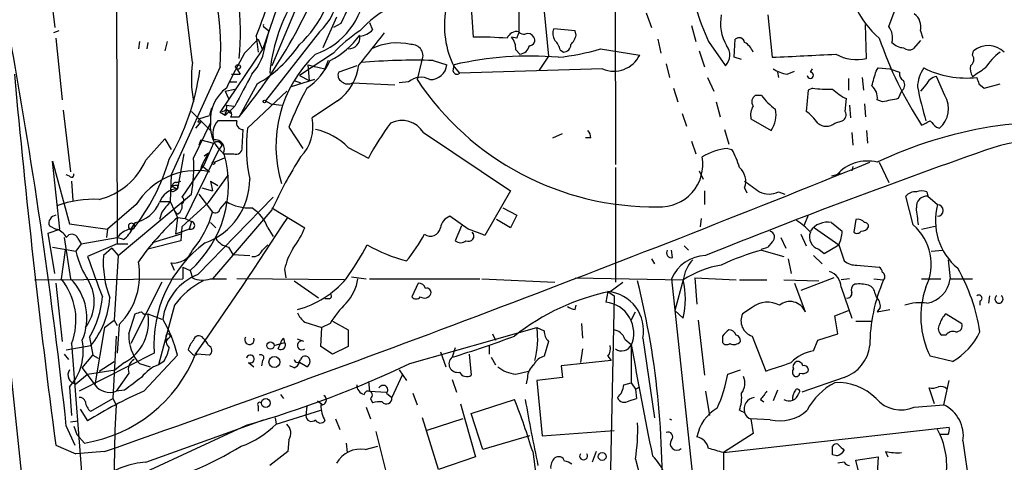
# Model space of a CAD drawing. Extents: x 7 to 850, y 4886 to 5732.
# Drawn here: x 584 to 663, y 5377 to 5413 of the extents above; entities that cross this region are included whole.
import ezdxf

# ---------------------------------------------------------------- set-up
doc = ezdxf.new("R2010")
doc.units = 0
doc.header["$MEASUREMENT"] = 0
doc.layers.add('MAIN', color=5, linetype='CONTINUOUS')

msp = doc.modelspace()

# ---------------------------------------------------------------- linework, layer by layer
at = {"layer": 'MAIN'}
for p, q in [((631.8673, 5456.8314), (631.952, 5400.9514)), ((591.9893, 5446.8407), (592.1587, 5394.6014)), ((586.6553, 5416.1914), (587.1633, 5411.8734)), ((620.268, 5416.1914), (620.6067, 5411.1114)), ((624.2473, 5416.1914), (624.2473, 5411.5347)), ((605.3667, 5414.7521), (603.758, 5410.0954)), ((607.2293, 5415.3447), (604.52, 5408.8254)), ((598.17, 5409.0794), (597.4927, 5414.5827)), ((626.2793, 5413.1434), (626.618, 5409.5874)), ((653.796, 5411.9581), (654.304, 5413.3127)), ((609.6847, 5412.7201), (608.584, 5410.2647)), ((612.3093, 5412.2967), (612.5633, 5411.7041)), ((634.4073, 5413.0587), (634.8307, 5411.8734)), ((644.144, 5412.8894), (644.4827, 5409.5027)), ((587.502, 5411.6194), (587.0787, 5411.4501)), ((603.8427, 5411.9581), (604.266, 5411.6194)), ((604.266, 5411.6194), (604.012, 5410.6034)), ((608.33, 5411.5347), (604.012, 5406.0314)), ((610.0233, 5412.2121), (609.4307, 5411.8734)), ((628.7347, 5411.6194), (627.0413, 5411.7887)), ((628.8193, 5411.2807), (628.7347, 5411.6194)), ((638.048, 5412.0427), (638.3867, 5410.7727)), ((652.018, 5409.4181), (651.9333, 5412.1274)), ((656.336, 5411.6194), (656.5053, 5411.0267)), ((587.248, 5411.0267), (587.756, 5406.1161)), ((593.9367, 5410.7727), (593.852, 5410.1801)), ((596.138, 5410.7727), (595.9687, 5410.0107)), ((602.3187, 5409.8414), (603.4193, 5410.9421)), ((603.25, 5411.1961), (603.4193, 5409.9261)), ((603.4193, 5410.9421), (603.758, 5410.0954)), ((624.078, 5411.0267), (623.6547, 5411.1114)), ((635.3387, 5410.9421), (635.5927, 5409.8414)), ((639.4027, 5410.7727), (640.7573, 5408.8254)), ((641.4347, 5409.5027), (641.5193, 5410.9421)), ((656.336, 5410.8574), (655.7433, 5410.1801)), ((594.614, 5410.6881), (594.5293, 5410.1801)), ((600.3713, 5405.1001), (603.758, 5410.0954)), ((623.9933, 5410.0954), (624.332, 5409.7567)), ((627.5493, 5410.0954), (627.8033, 5409.9261)), ((630.7667, 5410.1801), (633.8993, 5409.6721)), ((638.6407, 5410.0107), (639.064, 5408.7407)), ((660.4847, 5409.6721), (660.5693, 5410.0107)), ((609.4307, 5409.8414), (606.7213, 5408.0634)), ((609.0073, 5409.2487), (608.7533, 5408.5714)), ((616.458, 5409.1641), (616.1193, 5407.7247)), ((617.3893, 5409.2487), (618.49, 5408.9101)), ((626.618, 5409.5874), (625.856, 5408.4867)), ((642.0273, 5409.3334), (641.4347, 5409.5027)), ((600.3713, 5408.7407), (596.4767, 5400.1047)), ((601.726, 5408.5714), (601.98, 5408.1481)), ((607.3987, 5408.9101), (607.9913, 5408.7407)), ((607.3987, 5408.9101), (608.7533, 5408.5714)), ((607.3987, 5408.9101), (607.4833, 5407.6401)), ((611.2933, 5408.8254), (609.854, 5408.3174)), ((618.998, 5408.4021), (619.0827, 5408.9101)), ((619.0827, 5408.7407), (619.506, 5408.2327)), ((630.936, 5408.5714), (619.506, 5408.2327)), ((636.016, 5408.9947), (636.27, 5407.8941)), ((645.668, 5408.1481), (646.2607, 5408.4021)), ((647.5307, 5408.3174), (647.7, 5408.5714)), ((652.78, 5408.4021), (652.9493, 5408.6561)), ((652.9493, 5408.6561), (653.8807, 5408.5714)), ((653.8807, 5408.5714), (654.6427, 5408.3174)), ((601.3027, 5408.1481), (601.98, 5408.1481)), ((607.9067, 5407.7247), (606.044, 5407.1321)), ((606.298, 5407.6401), (606.806, 5407.4707)), ((606.7213, 5408.0634), (607.4833, 5407.6401)), ((607.4833, 5407.6401), (607.9067, 5407.7247)), ((639.318, 5407.8941), (639.826, 5406.7934)), ((644.906, 5408.3174), (644.9907, 5407.8941)), ((650.5787, 5407.8094), (650.5787, 5406.8781)), ((651.6793, 5407.8941), (651.764, 5406.8781)), ((658.2833, 5406.4547), (657.606, 5407.9787)), ((600.7947, 5406.7934), (601.5567, 5406.9627)), ((600.7947, 5406.7934), (601.0487, 5406.2007)), ((601.1333, 5407.5554), (601.726, 5407.5554)), ((603.3347, 5407.3861), (601.8953, 5404.7614)), ((605.7053, 5406.7934), (602.5727, 5403.8301)), ((610.9547, 5407.4707), (614.3413, 5407.3014)), ((615.442, 5407.5554), (614.68, 5407.4707)), ((636.6087, 5407.0474), (636.9473, 5405.9467)), ((647.3613, 5406.8781), (647.192, 5405.1847)), ((647.7, 5407.0474), (647.3613, 5406.8781)), ((654.812, 5406.7934), (654.558, 5406.2007)), ((656.7593, 5407.3014), (656.336, 5406.7934)), ((660.9927, 5407.3861), (661.416, 5407.0474)), ((661.416, 5407.0474), (662.686, 5407.3861)), ((604.012, 5406.0314), (604.4353, 5405.7774)), ((609.7693, 5406.0314), (607.7373, 5404.6767)), ((643.636, 5406.4547), (643.128, 5406.4547)), ((650.3247, 5405.1847), (650.4093, 5406.2007)), ((653.288, 5405.9467), (652.8647, 5406.1161)), ((587.8407, 5405.2694), (588.4333, 5400.3587)), ((599.694, 5405.4387), (599.5247, 5404.8461)), ((601.5567, 5405.6081), (600.7947, 5404.8461)), ((600.8793, 5405.3541), (600.7947, 5404.8461)), ((600.8793, 5405.6927), (601.472, 5405.6081)), ((600.8793, 5405.3541), (601.218, 5405.0154)), ((604.4353, 5405.7774), (605.282, 5405.6927)), ((639.9953, 5405.9467), (640.334, 5404.7614)), ((650.6633, 5405.6927), (650.748, 5404.6767)), ((651.8487, 5405.7774), (651.9333, 5404.7614)), ((581.4907, 5404.6767), (587.6713, 5346.4261)), ((598.0853, 5405.1847), (598.678, 5404.5921)), ((598.678, 5404.5921), (599.5247, 5404.8461)), ((598.678, 5404.5921), (599.694, 5403.5761)), ((601.726, 5404.4227), (600.202, 5404.4227)), ((600.7947, 5404.8461), (600.3713, 5405.1001)), ((601.218, 5404.7614), (601.8953, 5404.7614)), ((637.286, 5405.0154), (637.6247, 5403.9994)), ((642.7893, 5404.5921), (644.398, 5403.6607)), ((649.478, 5404.2534), (650.0707, 5404.4227)), ((598.2547, 5401.4594), (599.6093, 5404.2534)), ((598.8473, 5404.3381), (598.424, 5403.8301)), ((598.5933, 5404.3381), (598.8473, 5404.3381)), ((602.1493, 5402.3061), (602.234, 5403.7454)), ((605.8747, 5403.9147), (606.9753, 5402.2214)), ((640.6727, 5403.7454), (641.0113, 5402.5601)), ((652.018, 5403.6607), (652.1027, 5402.6447)), ((657.606, 5403.9147), (657.86, 5403.8301)), ((594.4447, 5401.2901), (595.9687, 5402.9834)), ((595.9687, 5402.9834), (596.4767, 5402.1367)), ((598.8473, 5402.8987), (598.678, 5402.4754)), ((598.8473, 5402.8987), (599.8633, 5402.6447)), ((616.6273, 5403.4914), (623.57, 5398.8347)), ((626.9567, 5403.0681), (627.7187, 5403.4067)), ((630.0047, 5403.0681), (629.5813, 5403.0681)), ((650.8327, 5403.4914), (650.9173, 5402.4754)), ((600.2867, 5402.1367), (597.5773, 5396.6334)), ((599.8633, 5402.6447), (599.1013, 5400.9514)), ((600.5407, 5402.4754), (600.2867, 5402.1367)), ((610.616, 5402.3061), (612.2247, 5401.4594)), ((638.048, 5402.8141), (638.3867, 5401.7981)), ((640.9267, 5402.2214), (641.2653, 5402.1367)), ((597.4927, 5401.7981), (596.9847, 5399.0041)), ((598.932, 5400.8667), (599.44, 5401.8827)), ((599.1013, 5401.6287), (599.44, 5401.8827)), ((600.71, 5401.4594), (599.948, 5401.1207)), ((600.6253, 5401.7981), (601.472, 5401.7981)), ((587.5867, 5395.7867), (586.994, 5401.2054)), ((586.994, 5401.2054), (588.3487, 5396.2101)), ((599.1013, 5400.9514), (597.3233, 5398.3267)), ((598.8473, 5400.5281), (598.932, 5400.8667)), ((598.932, 5400.8667), (598.8473, 5400.5281)), ((598.932, 5400.8667), (599.5247, 5400.3587)), ((631.952, 5400.6974), (631.952, 5391.5534)), ((650.9173, 5400.7821), (650.8327, 5400.4434)), ((653.034, 5401.1207), (653.796, 5399.5121)), ((588.3487, 5400.0201), (588.0947, 5400.1047)), ((596.4767, 5400.1047), (596.392, 5397.9881)), ((599.44, 5397.9034), (601.0487, 5400.1047)), ((638.6407, 5400.4434), (638.9793, 5399.7661)), ((649.6473, 5400.1047), (649.224, 5400.0201)), ((649.9013, 5400.2741), (649.6473, 5400.1047)), ((588.518, 5399.5967), (588.6027, 5398.0727)), ((596.5613, 5399.1734), (596.9847, 5399.0041)), ((596.7307, 5398.8347), (596.9847, 5399.0041)), ((596.9, 5399.5121), (597.2387, 5399.5967)), ((596.9847, 5399.2581), (596.9847, 5399.0041)), ((598.932, 5399.0887), (599.7787, 5398.8347)), ((599.6093, 5399.5967), (600.202, 5399.2581)), ((599.6093, 5399.5967), (599.7787, 5398.8347)), ((642.2813, 5399.0887), (642.4507, 5398.6654)), ((592.2433, 5393.6701), (598.0853, 5398.5807)), ((598.5933, 5392.1461), (604.6047, 5398.3267)), ((598.678, 5398.5807), (599.7787, 5397.1414)), ((623.57, 5398.8347), (621.538, 5395.2787)), ((639.064, 5398.8347), (639.064, 5397.7341)), ((644.9907, 5398.7501), (645.4987, 5398.5807)), ((655.7433, 5396.1254), (655.1507, 5398.4114)), ((656.844, 5398.7501), (656.9287, 5398.4114)), ((656.9287, 5398.4114), (657.6907, 5397.7341)), ((593.6827, 5397.7341), (591.3967, 5395.7867)), ((595.63, 5397.9881), (596.392, 5397.9881)), ((596.392, 5397.9881), (596.7307, 5397.2261)), ((599.44, 5397.9034), (597.3233, 5395.9561)), ((600.3713, 5397.3954), (600.8793, 5397.9881)), ((604.52, 5397.4801), (607.1447, 5395.8714)), ((622.9773, 5397.4801), (624.078, 5396.8874)), ((595.7147, 5397.1414), (595.5453, 5396.5487)), ((596.9847, 5396.9721), (596.7307, 5397.2261)), ((596.7307, 5397.2261), (596.9847, 5396.7181)), ((596.9847, 5396.7181), (596.8153, 5395.3634)), ((596.9847, 5396.7181), (597.5773, 5396.6334)), ((597.5773, 5396.6334), (598.0853, 5396.3794)), ((604.52, 5397.3107), (599.7787, 5391.8074)), ((620.1833, 5395.7867), (618.744, 5396.8027)), ((623.57, 5395.8714), (622.4693, 5396.5487)), ((624.078, 5396.8874), (623.57, 5395.8714)), ((638.81, 5396.6334), (638.7253, 5395.9561)), ((647.3613, 5396.8874), (647.0227, 5396.0407)), ((651.1713, 5396.5487), (651.002, 5395.5327)), ((586.6553, 5395.4481), (587.5867, 5395.7867)), ((586.74, 5396.0407), (587.248, 5395.7867)), ((588.3487, 5396.2101), (591.3967, 5395.7867)), ((591.3967, 5395.7867), (591.312, 5395.1094)), ((593.598, 5396.2947), (593.1747, 5395.7021)), ((597.916, 5395.7867), (596.8153, 5395.3634)), ((597.3233, 5395.9561), (597.2387, 5394.8554)), ((598.0853, 5396.3794), (597.916, 5395.7867)), ((599.6093, 5396.2947), (600.0327, 5395.8714)), ((604.1813, 5395.8714), (604.6047, 5395.1941)), ((619.6753, 5396.0407), (619.1673, 5394.8554)), ((647.8693, 5395.8714), (649.8167, 5394.5167)), ((649.224, 5396.2947), (650.0707, 5395.6174)), ((656.4207, 5395.7867), (657.606, 5396.0407)), ((587.1633, 5392.2307), (586.6553, 5395.4481)), ((587.9253, 5395.1094), (588.4333, 5391.8074)), ((589.026, 5395.0247), (589.28, 5394.6014)), ((589.28, 5394.6014), (592.1587, 5395.1094)), ((592.6667, 5394.9401), (592.1587, 5395.1094)), ((597.2387, 5395.3634), (594.9527, 5394.6861)), ((645.16, 5395.1094), (645.5833, 5394.2627)), ((646.7687, 5395.3634), (647.192, 5394.4321)), ((586.994, 5394.3474), (588.8567, 5394.0087)), ((589.28, 5394.6014), (588.8567, 5394.0087)), ((592.1587, 5394.6014), (589.788, 5393.5854)), ((591.7353, 5394.2627), (591.058, 5393.6701)), ((591.7353, 5394.2627), (592.2433, 5393.6701)), ((592.1587, 5394.6014), (593.0053, 5394.6014)), ((597.2387, 5394.8554), (594.614, 5394.1781)), ((601.0487, 5394.3474), (601.3873, 5393.7547)), ((603.758, 5394.0934), (604.1813, 5394.5167)), ((637.4553, 5394.4321), (637.794, 5394.0934)), ((643.636, 5394.1781), (644.144, 5394.3474)), ((644.4827, 5394.7707), (644.144, 5394.3474)), ((648.6313, 5393.8394), (649.8167, 5394.5167)), ((649.8167, 5394.5167), (650.24, 5393.2467)), ((588.01, 5394.0934), (587.6713, 5391.8074)), ((592.2433, 5393.6701), (591.9047, 5388.5054)), ((601.3873, 5393.7547), (602.742, 5393.6701)), ((634.8307, 5393.4161), (635.0847, 5392.9927)), ((636.524, 5393.5007), (636.4393, 5394.0934)), ((643.636, 5394.0934), (645.414, 5393.5854)), ((645.7527, 5393.4161), (646.0067, 5392.2307)), ((647.7847, 5393.6701), (648.462, 5392.9927)), ((648.208, 5394.1781), (648.6313, 5393.8394)), ((657.1827, 5394.0087), (658.114, 5394.0934)), ((596.7307, 5392.4847), (596.4767, 5393.0774)), ((597.408, 5392.7387), (598.0007, 5392.4847)), ((597.408, 5392.7387), (597.408, 5391.8074)), ((651.256, 5392.9081), (653.034, 5392.7387)), ((658.5373, 5393.3314), (658.7067, 5391.8074)), ((598.0007, 5392.4847), (598.17, 5391.8921)), ((605.536, 5392.5694), (605.6207, 5391.8921)), ((610.87, 5391.9767), (612.0553, 5391.8074)), ((628.7347, 5391.8921), (637.3707, 5391.7227)), ((638.302, 5391.8921), (638.4713, 5389.7754)), ((638.302, 5391.8921), (641.604, 5391.7227)), ((649.3933, 5391.8921), (646.7687, 5390.8761)), ((585.5547, 5391.7227), (597.408, 5391.8074)), ((587.248, 5391.4687), (587.756, 5386.8121)), ((595.7147, 5391.5534), (593.2593, 5386.6427)), ((599.6093, 5391.8074), (600.8793, 5391.8074)), ((610.2773, 5391.7227), (601.726, 5391.8074)), ((606.298, 5391.6381), (608.2453, 5390.2834)), ((612.3093, 5391.8074), (621.1147, 5391.8074)), ((616.204, 5391.4687), (615.696, 5390.3681)), ((621.284, 5391.8074), (627.126, 5391.5534)), ((631.5287, 5390.7914), (632.5447, 5391.5534)), ((636.4393, 5391.8074), (642.7047, 5332.9641)), ((637.3707, 5391.7227), (636.6933, 5389.2674)), ((641.858, 5391.7227), (644.0593, 5391.7227)), ((645.414, 5391.7227), (648.208, 5391.6381)), ((646.2607, 5391.4687), (647.1073, 5389.1827)), ((650.6633, 5391.8074), (649.986, 5391.7227)), ((649.986, 5391.1301), (650.8327, 5388.6747)), ((652.6107, 5391.8074), (653.3727, 5391.7227)), ((656.4207, 5391.8074), (657.9447, 5391.8074)), ((658.7067, 5391.8074), (660.4847, 5391.8074)), ((631.3593, 5390.7914), (631.19, 5389.9447)), ((631.3593, 5390.7914), (631.8673, 5390.4527)), ((631.8673, 5390.4527), (631.444, 5370.9794)), ((652.6953, 5390.6221), (652.78, 5390.3681)), ((661.8393, 5390.4527), (661.7547, 5389.8601)), ((596.7307, 5389.6907), (595.4607, 5384.9494)), ((609.092, 5390.1987), (608.7533, 5390.1987)), ((628.7347, 5389.3521), (628.8193, 5389.6907)), ((642.874, 5389.5214), (642.112, 5389.0134)), ((653.1187, 5389.5214), (652.8647, 5389.1827)), ((661.0773, 5390.0294), (661.0773, 5389.6907)), ((593.09, 5387.4047), (593.598, 5389.0134)), ((594.614, 5389.0134), (595.7147, 5388.5901)), ((633.222, 5388.5054), (633.5607, 5389.1827)), ((637.3707, 5388.6747), (636.6933, 5389.2674)), ((649.478, 5388.8441), (650.5787, 5389.2674)), ((649.732, 5387.4047), (649.478, 5388.8441)), ((652.8647, 5389.1827), (653.8807, 5389.3521)), ((658.368, 5389.0134), (659.638, 5388.2514)), ((591.1427, 5387.9127), (590.3807, 5383.3407)), ((591.1427, 5387.9127), (591.9047, 5388.5054)), ((591.9047, 5388.5054), (592.1587, 5388.0821)), ((592.328, 5388.1667), (592.1587, 5385.8807)), ((607.1447, 5388.3361), (608.4993, 5387.9127)), ((608.4147, 5386.3887), (608.4993, 5387.9127)), ((609.1767, 5388.2514), (608.4993, 5387.9127)), ((609.346, 5388.4207), (610.616, 5387.7434)), ((615.5267, 5385.0341), (625.6867, 5387.9127)), ((625.6867, 5387.9127), (626.2793, 5387.6587)), ((629.2427, 5388.2514), (629.3273, 5387.0661)), ((638.556, 5388.5054), (639.064, 5384.1027)), ((651.1713, 5388.4207), (652.4413, 5388.4207)), ((589.9573, 5387.1507), (590.2113, 5385.7114)), ((592.074, 5387.2354), (591.82, 5382.2401)), ((610.616, 5387.7434), (610.616, 5386.3887)), ((622.1307, 5387.4047), (622.3847, 5386.8967)), ((640.5033, 5387.2354), (640.5033, 5386.7274)), ((642.874, 5387.2354), (643.9747, 5384.4414)), ((648.1233, 5386.8967), (649.732, 5387.4047)), ((658.368, 5387.3201), (658.0293, 5387.3201)), ((588.0947, 5386.1347), (590.042, 5386.4734)), ((588.518, 5386.6427), (589.4493, 5374.5354)), ((596.2227, 5387.0661), (596.0533, 5386.8121)), ((604.6893, 5386.4734), (605.536, 5386.7274)), ((605.028, 5386.2194), (605.1973, 5386.6427)), ((605.4513, 5387.0661), (605.536, 5386.7274)), ((607.06, 5386.8121), (606.552, 5386.9814)), ((609.346, 5385.7961), (608.4147, 5386.3887)), ((610.616, 5386.3887), (609.346, 5385.7961)), ((621.8767, 5386.4734), (621.8767, 5385.7961)), ((626.618, 5386.8121), (626.2793, 5385.6267)), ((632.714, 5386.9814), (633.222, 5386.5581)), ((633.222, 5386.4734), (633.222, 5383.5101)), ((634.1533, 5387.0661), (635.0847, 5380.7161)), ((647.7847, 5386.0501), (648.1233, 5386.8967)), ((587.9253, 5385.7961), (588.264, 5385.3727)), ((595.122, 5385.8807), (589.1107, 5382.8327)), ((589.3647, 5384.6954), (590.2113, 5385.7114)), ((590.2113, 5385.7114), (590.6347, 5385.4574)), ((594.2753, 5382.8327), (596.9847, 5385.7114)), ((598.17, 5385.7961), (597.8313, 5386.1347)), ((599.5247, 5385.7114), (598.5087, 5385.7961)), ((617.982, 5385.9654), (618.4053, 5384.7801)), ((619.1673, 5386.3041), (618.9133, 5385.5421)), ((620.268, 5385.7961), (620.4373, 5384.1027)), ((622.046, 5385.5421), (622.3847, 5384.9494)), ((629.3273, 5386.2194), (629.158, 5385.1187)), ((631.3593, 5385.6267), (631.6133, 5385.2881)), ((658.876, 5385.2034), (657.098, 5385.6267)), ((590.7193, 5384.4414), (591.9047, 5385.2034)), ((592.7513, 5385.1187), (591.9893, 5384.5261)), ((593.9367, 5385.0341), (594.7833, 5384.7801)), ((595.884, 5385.2034), (595.4607, 5384.9494)), ((602.6573, 5385.1187), (603.0807, 5384.7801)), ((603.758, 5385.2881), (603.6733, 5384.8647)), ((606.298, 5384.6954), (605.9593, 5384.8647)), ((607.314, 5384.7801), (606.7213, 5385.1187)), ((631.6133, 5385.2881), (627.634, 5384.8647)), ((627.634, 5384.8647), (627.7187, 5383.9334)), ((588.8567, 5383.4254), (589.788, 5384.1874)), ((589.3647, 5384.6954), (590.3807, 5383.3407)), ((589.788, 5384.1874), (591.9893, 5384.5261)), ((593.09, 5384.2721), (592.074, 5382.8327)), ((614.934, 5384.1027), (614.0873, 5382.3247)), ((614.68, 5384.5261), (615.2727, 5383.6794)), ((623.9933, 5384.1874), (625.0093, 5384.4414)), ((640.9267, 5384.1874), (641.9427, 5384.5261)), ((612.2247, 5383.5947), (612.3093, 5382.8327)), ((618.9133, 5383.7641), (619.252, 5382.7481)), ((624.9247, 5383.9334), (624.84, 5383.4254)), ((627.7187, 5383.9334), (625.6867, 5383.6794)), ((625.6867, 5383.6794), (626.11, 5379.2767)), ((632.6293, 5383.3407), (633.222, 5383.5101)), ((633.222, 5383.5101), (633.5607, 5383.0021)), ((650.24, 5383.9334), (646.8533, 5382.7481)), ((658.1987, 5381.7321), (658.622, 5383.6794)), ((588.3487, 5383.1714), (588.518, 5380.8854)), ((592.7513, 5382.9174), (592.074, 5382.8327)), ((605.1973, 5382.5787), (605.4513, 5382.2401)), ((612.3093, 5382.8327), (613.664, 5382.7481)), ((613.664, 5382.6634), (614.0873, 5382.3247)), ((615.7807, 5382.6634), (616.1193, 5381.7321)), ((633.5607, 5383.0021), (633.8993, 5383.1714)), ((633.5607, 5383.0021), (633.6453, 5382.2401)), ((639.1487, 5382.8327), (639.4873, 5380.8854)), ((644.906, 5382.9174), (644.5673, 5382.0707)), ((657.4367, 5381.8167), (657.0133, 5383.0867)), ((590.042, 5381.2241), (591.82, 5382.2401)), ((591.82, 5382.2401), (592.074, 5381.7321)), ((603.4193, 5381.6474), (603.4193, 5381.2241)), ((607.314, 5381.6474), (607.2293, 5380.8854)), ((608.1607, 5382.0707), (608.584, 5381.7321)), ((612.394, 5382.2401), (612.5633, 5381.9014)), ((619.5907, 5381.8167), (620.776, 5377.5834)), ((620.4373, 5381.0547), (623.9087, 5382.1554)), ((633.0527, 5382.0707), (633.6453, 5382.2401)), ((643.5513, 5382.1554), (643.8053, 5381.9861)), ((655.828, 5381.5627), (658.1987, 5381.7321)), ((589.1953, 5381.3934), (589.788, 5380.4621)), ((604.8587, 5380.2081), (608.4147, 5381.3087)), ((612.0553, 5381.5627), (612.394, 5380.6314)), ((621.3687, 5378.1761), (620.4373, 5381.0547)), ((641.858, 5381.3087), (642.2813, 5381.1394)), ((588.0947, 5380.0387), (588.772, 5378.5147)), ((588.4333, 5380.3774), (589.026, 5380.4621)), ((588.6873, 5380.0387), (588.9413, 5379.3614)), ((594.4447, 5377.1601), (603.8427, 5380.5467)), ((594.4447, 5376.3981), (602.488, 5380.1234)), ((604.774, 5380.7161), (604.8587, 5380.2081)), ((609.6, 5380.6314), (609.9387, 5379.7847)), ((617.8127, 5376.5674), (616.5427, 5380.7161)), ((619.76, 5380.6314), (616.8813, 5379.7001)), ((636.27, 5380.6314), (636.4393, 5380.5467)), ((644.3133, 5380.5467), (642.7893, 5380.6314)), ((642.7893, 5380.6314), (642.9587, 5379.4461)), ((589.534, 5378.6841), (588.9413, 5379.3614)), ((612.8173, 5379.6154), (614.172, 5374.1967)), ((625.094, 5379.2767), (621.3687, 5378.1761)), ((626.11, 5379.2767), (631.8673, 5379.7001)), ((640.588, 5377.9221), (658.622, 5379.9541)), ((642.9587, 5379.4461), (640.588, 5377.9221)), ((658.5373, 5379.3614), (657.86, 5379.3614)), ((587.248, 5378.5147), (588.8567, 5377.8374)), ((605.8747, 5378.9381), (605.79, 5378.0067)), ((610.4467, 5378.6841), (610.5313, 5377.9221)), ((659.7227, 5378.8534), (660.8233, 5370.8947)), ((591.1427, 5378.0067), (588.8567, 5377.8374)), ((605.79, 5378.0067), (604.3507, 5376.9061)), ((611.9707, 5378.1761), (612.9867, 5378.4301)), ((625.348, 5378.0067), (625.7713, 5374.7894)), ((630.428, 5378.0067), (630.0893, 5377.1601)), ((640.588, 5377.9221), (640.588, 5376.0594)), ((649.6473, 5377.6681), (649.3087, 5377.7527)), ((653.542, 5378.0067), (653.7113, 5377.5834)), ((620.776, 5377.5834), (617.8127, 5376.5674)), ((633.5607, 5377.4141), (633.8993, 5376.0594)), ((650.24, 5377.1601), (649.732, 5377.0754)), ((651.1713, 5377.3294), (652.9493, 5377.5834)), ((651.4253, 5376.2287), (651.1713, 5377.3294)), ((652.9493, 5377.5834), (652.8647, 5376.2287))]:
    msp.add_line(p, q, dxfattribs=at)
for centre, radius in [((601.8106, 5408.7408), 0.1893), ((603.9273, 5405.9679), 0.1058), ((599.8633, 5401.0573), 0.1058), ((604.405, 5386.4795), 0.2843), ((604.7199, 5385.1635), 0.4371), ((604.0304, 5381.8867), 0.3573), ((630.8991, 5377.6121), 0.3121)]:
    msp.add_circle(centre, radius, dxfattribs=at)
for centre, radius, start, end in [((579.544, 5410.2838), 20.8844, 355.762683, 31.198773), ((583.7598, 5411.4698), 18.2512, 353.545474, 23.155556), ((570.4323, 5430.9126), 40.9122, 320.267552, 342.802287), ((604.8675, 5415.1709), 5.0211, 313.598294, 32.716509), ((600.4929, 5417.1744), 9.1155, 313.100487, 357.545995), ((604.8415, 5415.267), 6.0153, 329.478772, 8.840016), ((654.7043, 5418.0293), 16.9351, 186.518707, 205.372085), ((606.054, 5415.3648), 5.9333, 289.057306, 355.714241), ((556.8918, 5430.1021), 50.0652, 337.813172, 341.737822), ((617.6268, 5407.0854), 13.3256, 149.639293, 175.060858), ((617.2831, 5406.6308), 7.6017, 114.158634, 138.985522), ((625.6015, 5412.0427), 7.3074, 169.991384, 206.863807), ((658.0226, 5416.7625), 7.6017, 204.158634, 228.985522), ((643.8117, 5412.2102), 3.4603, 168.680326, 210.882542), ((655.0813, 5411.9215), 1.2906, 346.462305, 54.648633), ((604.0825, 5412.0427), 0.2543, 160.546219, 199.432536), ((617.8855, 5401.9253), 11.5822, 123.177477, 136.884692), ((611.4491, 5412.6626), 1.4697, 273.83093, 319.295957), ((624.0519, 5410.7852), 0.7745, 75.38784, 161.831737), ((751.17, 5368.9532), 133.8752, 161.45383, 161.682999), ((624.6284, 5411.8314), 0.483, 217.902036, 285.233269), ((627.8509, 5411.3928), 0.9012, 153.941047, 216.449005), ((652.6528, 5411.0691), 1.4482, 344.746963, 37.870126), ((606.1058, 5415.2301), 6.7237, 297.176337, 324.028136), ((610.6344, 5411.098), 0.9182, 268.851617, 6.133453), ((1247.4477, 4902.2049), 813.1587, 141.2255947, 141.4547887), ((621.0724, 5382.6328), 28.4824, 85.482048, 90.936853), ((622.6177, 5410.2014), 1.3797, 355.59365, 41.267966), ((624.967, 5410.8997), 0.5116, 24.445809, 114.445809), ((625.0939, 5410.8575), 0.4234, 270.013532, 36.848245), ((625.9239, 5409.691), 1.675, 13.971531, 44.136456), ((627.1939, 5411.6851), 1.675, 315.863544, 346.028469), ((641.8344, 5410.6175), 0.4524, 8.977235, 134.149179), ((682.758, 5421.2291), 31.4262, 198.944157, 213.063238), ((153.9388, 5332.8848), 436.7091, 6.198627, 10.239912), ((599.6403, 5411.0888), 4.3986, 318.043771, 353.664268), ((598.3419, 5416.1806), 10.1129, 299.584377, 325.95339), ((614.5107, 5406.0413), 4.6107, 76.189802, 116.149356), ((615.696, 5409.6297), 0.893, 328.574084, 95.442461), ((624.2049, 5410.6669), 0.9191, 277.949359, 345.327197), ((625.5583, 5427.4152), 18.0049, 275.807011, 286.814673), ((627.8176, 5410.5045), 0.5786, 268.583744, 1.406357), ((639.8633, 5409.679), 1.2361, 316.324295, 37.651395), ((641.5407, 5409.3476), 1.5315, 22.193935, 61.080209), ((655.0299, 5411.6076), 1.3438, 223.178636, 267.927351), ((655.4167, 5410.7124), 0.6245, 225.797976, 301.531771), ((661.7494, 5408.5874), 1.8489, 46.38938, 129.663128), ((665.9555, 5405.6865), 5.3539, 127.638736, 146.312307), ((654.5983, 5381.1405), 59.6397, 151.23372, 154.253522), ((614.98, 5402.4037), 10.1444, 133.544917, 197.061163), ((604.2804, 5411.5031), 5.3904, 304.248435, 335.277272), ((615.9487, 5360.2593), 49.0106, 88.315625, 95.052983), ((625.0918, 5383.1578), 26.4441, 85.036003, 103.134508), ((631.825, 5410.7173), 2.3227, 247.49683, 333.257341), ((583.523, 6679.6246), 1271.5839, 272.7478114, 272.9769951), ((651.2146, 5412.6638), 3.3437, 240.393484, 283.902835), ((659.9957, 5409.3296), 0.597, 302.369607, 35.007745), ((579.9272, 5411.0097), 19.0037, 329.535372, 352.37069), ((607.8971, 5407.7749), 9.8142, 172.361647, 190.735851), ((607.3195, 5409.4099), 4.1732, 305.946419, 353.121567), ((617.187, 5409.0324), 1.3087, 267.735987, 354.637909), ((619.2943, 5408.4444), 0.2994, 188.124688, 315), ((646.2466, 5411.2953), 3.1999, 238.345929, 259.582729), ((356.2541, 5492.4863), 308.2171, 343.939372, 344.16855), ((659.1313, 5406.9623), 3.054, 146.316176, 176.812781), ((659.9898, 5415.4039), 7.5559, 243.259285, 276.333241), ((661.4589, 5408.6139), 1.163, 169.521979, 213.105242), ((491.6196, 5662.352), 305.3215, 303.578099, 303.807251), ((1343.6061, 5477.7951), 762.8461, 185.2383356, 187.4779558), ((1237.2153, 5068.2381), 719.6391, 151.814091, 152.0432806), ((610.3621, 5408.0634), 0.5681, 153.43946, 243.425927), ((616.4129, 5406.3976), 1.511, 61.438567, 129.982294), ((635.0471, 5420.2716), 22.7087, 213.539686, 270.735747), ((647.5246, 5408.0695), 0.248, 181.409575, 88.590425), ((655.3202, 5408.2328), 0.6828, 172.88227, 240.239505), ((654.4309, 5407.3099), 0.6419, 306.421795, 30.960695), ((657.9167, 5406.7224), 1.2941, 103.891284, 153.423069), ((787.9079, 5449.9901), 133.8752, 198.327138, 198.556321), ((602.7445, 5404.5139), 3.146, 126.361047, 184.749727), ((630.5995, 5394.452), 26.4737, 151.590525, 159.057102), ((610.5896, 5408.0953), 0.7235, 228.266495, 300.307742), ((648.9285, 5415.0617), 8.1079, 261.285053, 272.687724), ((652.0084, 5409.6862), 3.8348, 225.251444, 245.354987), ((651.7564, 5406.3215), 1.1272, 349.500563, 52.581105), ((698.0298, 5416.1789), 42.9123, 192.17046, 195.899986), ((643.4474, 5405.9506), 0.5968, 122.358529, 215.024269), ((647.7428, 5409.4612), 5.0897, 216.207056, 233.798572), ((717.4229, 5088.574), 323.7881, 101.195334, 101.424517), ((656.4717, 5405.4004), 2.096, 311.479853, 30.198196), ((600.5648, 5405.5355), 0.3516, 266.069949, 26.557763), ((601.0386, 5404.965), 0.2713, 311.384551, 205.988996), ((644.1445, 5404.8883), 1.3872, 148.741564, 192.329), ((642.6618, 5404.8885), 2.1265, 324.732944, 12.64746), ((598.5088, 5404.5074), 0.1892, 296.524426, 26.592135), ((601.3662, 5403.3643), 1.5734, 137.725331, 197.213036), ((602.1856, 5404.2382), 0.4952, 158.127696, 275.609274), ((604.2759, 5404.001), 3.5267, 315.840936, 11.045802), ((614.8934, 5402.4202), 2.0381, 31.707691, 115.913805), ((645.1188, 5402.1802), 3.6504, 34.606903, 55.393097), ((649.8166, 5404.9307), 0.568, 296.574073, 26.56054), ((572.0994, 5573.5984), 189.3282, 296.447076, 296.676232), ((784.3519, 5531.1686), 179.6053, 224.885409, 225.114592), ((602.2778, 5403.9753), 2.6829, 174.050349, 234.242369), ((614.7851, 5402.3033), 12.3075, 172.873829, 191.896906), ((606.7847, 5398.4322), 5.4485, 45.31677, 77.205429), ((632.8773, 5390.2796), 23.4844, 143.485623, 151.572142), ((629.0477, 5403.0087), 0.9588, 3.551733, 42.844497), ((648.8007, 5405.0296), 1.0302, 228.888367, 311.107443), ((667.1684, 5371.1128), 33.2426, 82.675076, 115.485479), ((599.9727, 5402.1604), 0.7464, 330.962544, 98.428657), ((666.6121, 5387.6229), 15.3381, 39.578625, 106.803507), ((600.1456, 5402.3342), 0.4196, 19.665766, 132.276444), ((601.6565, 5402.2577), 0.4952, 248.127696, 5.609274), ((641.3234, 5397.6444), 4.5942, 94.953589, 121.914299), ((836.4504, 4902.5567), 529.264, 109.224664, 111.887483), ((636.5242, 5399.3427), 5.5031, 14.250882, 30.511471), ((589.4269, 5403.4757), 5.4731, 283.658688, 336.463534), ((580.4539, 5406.006), 16.516, 321.775085, 343.715179), ((591.8105, 5399.3362), 9.2337, 312.097213, 15.463228), ((586.6536, 5400.6977), 11.6261, 349.508433, 3.75651), ((635.7803, 5383.1643), 34.3122, 147.611068, 155.651553), ((635.5471, 5400.957), 3.3987, 266.484552, 9.947335), ((140.7938, 6661.4295), 1360.1427, 289.3358067, 292.0890664), ((640.9435, 5399.5967), 1.431, 339.206833, 50.279014), ((652.0719, 5398.029), 3.1917, 75.617625, 139.433169), ((588.518, 5400.1047), 0.1893, 206.551513, 26.578587), ((598.5011, 5394.823), 5.6295, 79.523831, 148.861173), ((597.3599, 5399.749), 5.3821, 289.833492, 0.182039), ((597.037, 5397.4442), 1.5608, 91.920282, 162.889714), ((596.6037, 5398.9829), 0.1952, 102.547914, 310.594926), ((596.8577, 5399.2157), 0.2994, 81.878017, 188.121983), ((596.8577, 5398.7921), 0.483, 74.755285, 127.859376), ((854.5238, 5695.5232), 364.1694, 234.351396, 234.580579), ((590.3122, 5389.3287), 8.8381, 87.359906, 109.701575), ((597.2176, 5398.0727), 0.2751, 292.594233, 67.405767), ((644.2287, 5400.3582), 1.7795, 244.646014, 295.353987), ((655.9005, 5397.7646), 0.9902, 84.39016, 139.217958), ((656.8525, 5397.5562), 0.8586, 84.90828, 185.085073), ((656.4206, 5397.7758), 1.0623, 66.511757, 113.483296), ((592.9149, 5399.1045), 2.8917, 283.664282, 335.457491), ((807.7251, 5228.2423), 271.0633, 141.228066, 141.457252), ((596.625, 5397.607), 0.7297, 299.533545, 16.865458), ((599.9904, 5397.4659), 0.3874, 236.880041, 349.51391), ((602.6838, 5400.8882), 3.4157, 238.109303, 273.818984), ((601.3069, 5394.9079), 3.0316, 18.531172, 58.046304), ((317.3824, 5354.4497), 341.3381, 7.013032, 7.242198), ((662.4561, 5396.4484), 4.9358, 164.901161, 230.240058), ((657.6906, 5397.2684), 0.4541, 270.012617, 89.987383), ((587.3379, 5396.2577), 0.6361, 98.125007, 199.947705), ((610.5003, 5381.6535), 20.2389, 131.897698, 145.344756), ((591.9692, 5399.3147), 8.1063, 319.901397, 344.448686), ((296.1079, 5597.6286), 369.145, 324.981121, 327.025957), ((619.0771, 5395.7528), 1.1015, 107.602583, 173.818923), ((651.3323, 5395.9478), 0.6221, 33.891866, 104.999051), ((586.9373, 5394.5304), 1.2941, 26.576931, 76.108716), ((593.7169, 5393.8727), 1.9893, 105.816423, 141.561947), ((590.7198, 5397.3105), 3.0674, 309.397568, 332.020577), ((593.3017, 5395.9984), 0.2469, 300.959776, 239.040224), ((598.0376, 5396.0725), 0.3106, 246.951588, 81.165477), ((600.244, 5398.7928), 7.4936, 322.805148, 337.05471), ((617.1776, 5396.0408), 0.822, 235.497939, 348.107752), ((493.8524, 5056.8358), 361.7281, 69.329829, 69.558997), ((644.1846, 5392.6945), 4.3877, 40.304988, 59.219434), ((648.8853, 5394.6861), 1.6439, 78.109726, 145.491118), ((651.6087, 5396.2807), 0.6634, 268.790861, 330.707168), ((651.8911, 5395.9985), 0.2992, 351.85365, 98.14635), ((652.9942, 5392.9653), 4.1885, 334.014286, 48.978661), ((588.5408, 5394.8521), 0.515, 19.581978, 150.024662), ((601.3869, 5395.9553), 1.6431, 214.49667, 258.121758), ((604.5014, 5402.1186), 13.9546, 320.523047, 331.047568), ((620.2257, 5395.2258), 0.4266, 240.250121, 46.006752), ((644.1862, 5395.1517), 0.4827, 307.890597, 74.734471), ((648.4524, 5395.1469), 0.9992, 157.287064, 255.841366), ((646.9153, 5395.7659), 3.1589, 336.705668, 357.305524), ((651.2598, 5395.8446), 0.4047, 230.42467, 325.846582), ((605.1368, 5386.599), 10.0406, 126.347068, 184.102449), ((610.7437, 5391.4685), 5.3228, 148.335095, 168.063498), ((587.2634, 5408.1806), 28.3822, 324.768359, 331.221452), ((618.2093, 5404.9891), 12.104, 239.905479, 255.959164), ((619.5907, 5395.3001), 0.614, 226.405547, 313.587694), ((596.1814, 5395.7449), 7.5277, 193.33492, 213.063083), ((1394.7189, 5688.3066), 857.1898, 200.1099379, 200.3391169), ((599.2683, 5393.1702), 8.2255, 176.515737, 200.545854), ((596.6662, 5394.6806), 1.6144, 263.258855, 338.670476), ((602.9998, 5394.3975), 0.8169, 263.780636, 338.145192), ((636.4309, 5393.8817), 0.3922, 147.334988, 283.731538), ((639.2817, 5390.5748), 3.0982, 92.460393, 156.556148), ((648.4082, 5376.181), 18.5372, 104.918157, 115.530918), ((588.3699, 5392.1044), 5.5832, 315.148032, 10.920294), ((640.3827, 5391.2808), 3.0443, 137.654653, 171.653501), ((641.6526, 5385.224), 7.7825, 99.122583, 123.380313), ((651.15, 5394.2837), 1.3797, 228.732034, 274.40635), ((652.7378, 5392.2731), 0.5518, 4.396316, 57.536771), ((646.6429, 5385.3732), 14.6012, 8.669459, 29.910706), ((600.218, 5387.9939), 4.4587, 111.369738, 172.315685), ((598.9864, 5393.4945), 1.7984, 243.001805, 290.264824), ((648.6029, 5391.0924), 1.3835, 1.561359, 70.940374), ((653.1327, 5391.9908), 0.3598, 311.834535, 64.431916), ((583.705, 5388.5054), 5.1609, 338.842848, 39.777853), ((585.3276, 5388.6747), 4.4113, 336.23058, 45.247976), ((586.969, 5389.9647), 3.3514, 322.244822, 29.954813), ((601.8985, 5385.9398), 6.3856, 116.827083, 144.027051), ((604.4707, 5396.9702), 7.8973, 285.280571, 319.175532), ((607.8965, 5392.2761), 3.5129, 316.547908, 352.332605), ((616.1925, 5390.8261), 0.6428, 19.948836, 88.974741), ((616.8954, 5390.7208), 0.3393, 343.087238, 106.912762), ((569.0817, 5375.5664), 66.6161, 356.781316, 13.960834), ((630.9356, 5390.1987), 6.6131, 346.676334, 13.323666), ((651.2984, 5390.9184), 0.5116, 114.445809, 204.445809), ((651.3829, 5388.0403), 3.3569, 76.135551, 95.062153), ((651.8852, 5390.5436), 0.8139, 5.534773, 68.212969), ((666.1254, 5386.3086), 13.8544, 156.996574, 179.318442), ((663.3786, 5388.7754), 7.0257, 160.417875, 206.626323), ((656.4512, 5392.1003), 2.2744, 279.945229, 352.600957), ((583.301, 5391.0218), 7.7001, 329.81903, 355.130012), ((584.9202, 5390.7319), 6.6609, 320.258307, 356.139178), ((609.0285, 5390.4316), 0.2414, 285.250955, 52.11877), ((616.0347, 5390.6219), 0.4232, 216.84553, 323.14635), ((616.69, 5390.8507), 0.5772, 236.725631, 336.668461), ((635.0435, 5373.3174), 17.824, 101.372975, 128.660812), ((631.063, 5387.6587), 3.1467, 349.144665, 84.59687), ((650.5081, 5390.608), 0.3393, 253.071082, 16.912762), ((652.1329, 5389.6181), 0.9906, 354.397613, 49.212375), ((660.9927, 5390.2665), 0.2517, 289.636983, 132.295124), ((662.6013, 5390.1797), 0.3212, 121.804976, 58.179868), ((616.7166, 5383.6046), 8.8568, 135.065871, 148.354694), ((628.7934, 5390.3076), 0.9573, 227.120783, 266.484521), ((630.9313, 5387.4629), 2.4952, 336.637392, 84.049045), ((644.1016, 5387.9551), 1.9901, 60.706862, 128.087854), ((645.9073, 5388.7008), 1.2931, 21.879572, 130.04668), ((656.2939, 5386.218), 3.6834, 81.41101, 109.472909), ((590.9237, 5388.3855), 3.7433, 299.224681, 9.656329), ((551.5295, 5516.0905), 133.8594, 288.316974, 288.54617), ((594.4447, 5389.3522), 0.3787, 206.585347, 296.551521), ((608.3711, 5389.9015), 1.9886, 203.828505, 231.923362), ((643.2833, 5388.4631), 1.2941, 154.83493, 251.562251), ((659.5116, 5387.7516), 1.703, 132.186781, 165.891948), ((585.1156, 5382.5073), 12.294, 15.107069, 29.655166), ((619.334, 5387.005), 6.4172, 344.481768, 8.131618), ((658.3487, 5387.8242), 0.5968, 144.975732, 237.641471), ((659.1784, 5388.0669), 0.4952, 264.390726, 21.872304), ((596.348, 5387.2319), 3.2626, 176.963953, 222.347875), ((597.1119, 5387.0238), 1.0795, 168.696313, 221.812051), ((596.2226, 5387.2354), 0.1693, 270.033843, 180), ((598.6639, 5386.8544), 0.4114, 30.966145, 174.098158), ((602.7213, 5386.9427), 0.38, 146.81178, 18.94991), ((593.9112, 5467.5159), 85.7019, 286.961764, 290.488635), ((627.2648, 5387.5619), 0.9902, 174.39016, 229.217958), ((631.6641, 5386.6483), 1.1015, 17.602583, 83.818923), ((767.7822, 5260.4645), 179.6407, 134.885431, 135.114569), ((640.9998, 5387.1008), 0.6428, 19.948836, 88.974741), ((641.4937, 5386.8796), 0.454, 351.450515, 75.942335), ((658.9183, 5386.9391), 0.6694, 71.562344, 145.303222), ((656.0582, 5390.0272), 5.5865, 300.291135, 333.952791), ((585.1084, 5386.0563), 4.3385, 318.320727, 11.169296), ((599.4579, 5385.7295), 1.6763, 135.870102, 166.011837), ((598.3388, 5386.1344), 1.1522, 17.110772, 53.960562), ((599.2918, 5386.0712), 0.4286, 302.915146, 69.7725), ((605.2397, 5386.5157), 0.3642, 234.455006, 35.544994), ((605.7481, 5386.6001), 0.5524, 122.493463, 175.577431), ((606.9091, 5386.4881), 0.3574, 65.026686, 311.244747), ((630.5969, 5386.2195), 0.9658, 322.133342, 15.242111), ((632.4583, 5386.8714), 0.8255, 232.169455, 337.694618), ((1013.1862, 5454.3245), 385.9599, 190.112345, 191.455823), ((640.8382, 5386.9546), 0.4047, 214.153419, 309.575331), ((641.4205, 5387.2213), 0.6634, 240.714701, 321.917473), ((649.2748, 5386.7883), 3.0137, 288.679644, 354.002239), ((587.7123, 5390.0735), 11.5342, 279.087314, 338.232167), ((593.1601, 5386.8827), 3.1999, 328.345929, 349.582729), ((598.3394, 5385.923), 0.2116, 216.837414, 323.14635), ((602.7985, 5385.4009), 0.3156, 243.418709, 169.687035), ((603.631, 5385.4998), 0.2468, 300.959776, 120.97172), ((607.1793, 5385.2534), 0.3919, 352.670072, 162.277051), ((619.3407, 5385.0149), 0.6786, 129.031614, 284.097674), ((626.5898, 5384.3709), 1.2936, 103.888001, 153.43693), ((648.2149, 5383.0661), 3.0148, 98.203744, 137.091453), ((593.962, 5384.5684), 0.921, 119.156117, 198.767431), ((596.5609, 5382.0713), 3.0812, 110.92016, 142.818818), ((579.9589, 5459.7072), 82.7112, 285.806102, 295.469087), ((606.552, 5385.3727), 0.254, 180, 0), ((606.0019, 5385.4148), 0.778, 292.371723, 337.628278), ((607.0178, 5385.2457), 0.5518, 302.463229, 355.603684), ((624.3515, 5387.1012), 2.9357, 232.24518, 262.991664), ((626.3917, 5383.8349), 1.4703, 130.71119, 176.158708), ((475.6532, 5892.8174), 535.5168, 288.319525, 288.548691), ((646.5994, 5384.78), 0.456, 111.806076, 201.79441), ((646.4978, 5384.7548), 0.4537, 14.017867, 98.594459), ((647.0369, 5384.5403), 0.3391, 343.045081, 106.954919), ((588.9186, 5384.1215), 0.6988, 144.627187, 264.918396), ((620.0855, 5384.6473), 0.6483, 206.632244, 302.861599), ((631.5028, 5385.6456), 9.5361, 334.085756, 351.204137), ((640.9169, 5383.4902), 1.3844, 323.328758, 22.415478), ((646.5145, 5384.3567), 0.4232, 143.116564, 216.883436), ((646.3998, 5384.2781), 0.2843, 218.087058, 358.790557), ((646.8957, 5384.8646), 0.6292, 250.338213, 317.731211), ((591.5539, 5384.1752), 1.4397, 215.424335, 291.176943), ((847.4404, 5044.7347), 423.3605, 126.754632, 126.983804), ((612.0342, 5383.3055), 0.7417, 177.279935, 258.474956), ((613.4061, 5382.9289), 0.3701, 314.168098, 154.764271), ((631.1623, 5383.4392), 1.4703, 310.71119, 356.158708), ((651.8702, 5378.9167), 5.179, 117.510081, 152.492392), ((649.7447, 5379.2759), 4.2426, 44.32102, 93.604134), ((657.987, 5382.5787), 0.6294, 42.276138, 109.655661), ((609.417, 5348.7388), 37.305, 113.946848, 121.747422), ((608.457, 5382.1413), 0.4114, 264.098158, 59.033855), ((612.2113, 5382.5163), 0.3312, 303.483727, 169.141259), ((639.2355, 5382.3244), 2.8123, 338.828505, 6.923362), ((813.1702, 5255.4642), 211.7103, 143.014201, 143.24333), ((645.8161, 5382.8539), 0.806, 240.072595, 346.329253), ((647.6159, 5382.0705), 1.527, 146.315136, 176.812677), ((646.5005, 5382.8186), 0.184, 302.480746, 147.519254), ((657.2247, 5384.6549), 1.5824, 262.322568, 290.362373), ((589.1784, 5381.8759), 0.4539, 14.051552, 98.578205), ((590.6616, 5382.0669), 1.046, 184.430213, 233.677847), ((673.4639, 5376.8529), 81.536, 176.569311, 182.224058), ((603.5463, 5381.7744), 0.1796, 45, 225), ((611.4663, 5381.8656), 3.0545, 182.504952, 207.35361), ((613.1559, 5380.04), 1.9535, 85.025178, 107.659526), ((613.6665, 5382.245), 0.4283, 217.190954, 10.724847), ((568.5673, 5360.6319), 59.3796, 17.014024, 21.252164), ((775.01, 5408.5142), 152.5492, 189.950008, 191.958278), ((632.6823, 5382.5471), 0.6035, 201.625105, 307.864991), ((643.1639, 5381.4096), 0.923, 97.507681, 197.021495), ((654.7621, 5383.9627), 2.626, 220.993195, 293.947203), ((657.0036, 5379.2567), 2.7488, 351.563333, 64.229184), ((607.677, 5380.8662), 0.4482, 177.544326, 314.529928), ((641.8604, 5378.5162), 3.4558, 121.010103, 168.721282), ((642.8741, 5381.2241), 0.5988, 188.131456, 261.857718), ((645.0753, 5383.7267), 3.27, 256.524712, 312.315413), ((599.312, 5385.84), 7.9047, 290.379503, 314.563317), ((605.0412, 5379.4732), 0.9905, 327.299878, 47.897129), ((608.3981, 5380.7363), 0.4487, 204.989129, 322.333315), ((617.8032, 5379.7851), 15.9349, 351.44301, 1.825445), ((636.1684, 5379.1921), 0.3713, 316.844093, 114.231967), ((652.1608, 5376.8365), 6.2667, 352.095655, 28.063774), ((657.6917, 5379.7846), 0.9456, 333.413271, 10.325982), ((636.8523, 5378.6354), 0.5121, 143.761201, 312.96617), ((638.1747, 5377.9641), 1.2633, 13.578644, 76.421356), ((649.605, 5378.303), 0.3224, 66.806076, 156.782742), ((776.9859, 5505.3453), 179.6053, 224.885409, 225.114592), ((582.2281, 5412.4662), 39.3948, 287.806729, 300.234086), ((611.614, 5375.9927), 2.2123, 80.721608, 150.699383), ((629.412, 5377.6549), 0.3128, 144.302606, 35.697394), ((555.352, 5081.7895), 308.1553, 73.942567, 74.171767), ((479.9587, 5378.0914), 169.3503, 359.885409, 0.114591), ((649.3093, 5378.768), 1.1506, 287.082228, 323.98361), ((654.5157, 5383.049), 5.1355, 259.070353, 273.307628), ((594.9846, 5370.1198), 7.061, 94.385263, 181.26919), ((627.7728, 5376.7489), 0.9902, 130.782042, 185.60984), ((627.4223, 5377.1177), 0.4827, 15.254078, 127.87186), ((627.829, 5376.2886), 0.9579, 47.132054, 86.468811), ((632.2385, 5374.8304), 3.901, 351.909778, 46.67128), ((650.7056, 5377.4563), 0.5518, 212.463229, 265.603684)]:
    msp.add_arc(centre, radius, start, end, dxfattribs=at)

doc.saveas('drawing.dxf')
